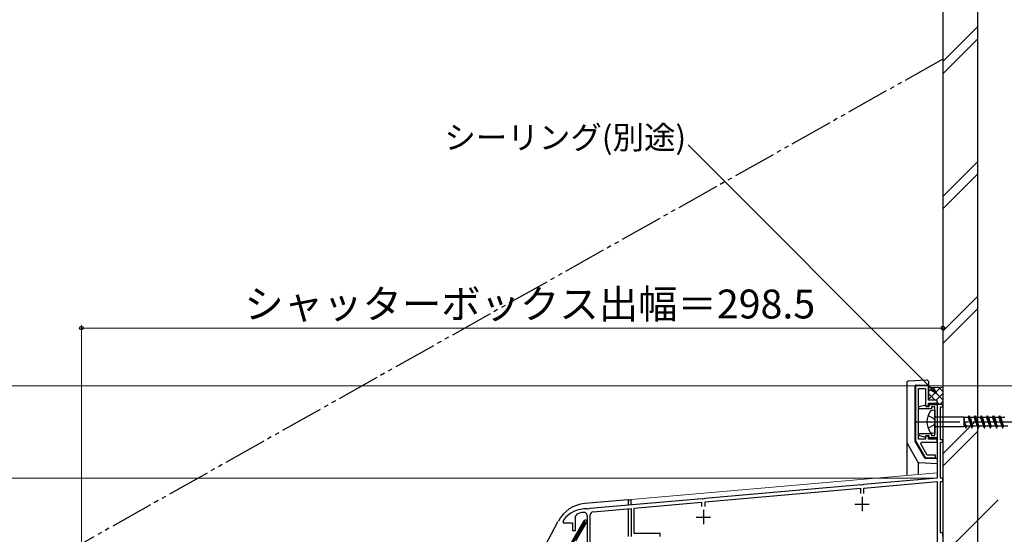
# Model space of a CAD drawing. Extents: x 0 to 1050, y 0 to 1573.
# Drawn here: x 353 to 694, y 1120 to 1298 of the extents above; entities that cross this region are included whole.
import ezdxf

# ---------------------------------------------------------------- set-up
doc = ezdxf.new("R2010")
doc.units = 0
for name, pattern in [('YCENTER_1', [13, 10, -1, 1, -1]), ('YDIVIDE_1', [15, 10, -1, 1, -1, 1, -1]), ('YHIDDEN_1', [4, 3, -1])]:
    doc.linetypes.add(name, pattern=pattern)
for name, color, linetype, lineweight in [('YKK_11', 7, 'CONTINUOUS', 30), ('YKK_12', 2, 'CONTINUOUS', 13), ('YKK_13', 4, 'CONTINUOUS', 30), ('YKK_D', 6, 'CONTINUOUS', 13), ('YSS_K', 3, 'CONTINUOUS', 13), ('YSS_KE', 3, 'CONTINUOUS', 30)]:
    doc.layers.add(name, color=color, linetype=linetype, lineweight=lineweight)
doc.styles.add('text-b', font='txt', dxfattribs={"bigfont": 'extfont2.shx'})

msp = doc.modelspace()

# ---------------------------------------------------------------- linework, layer by layer
at = {"layer": 'YKK_11', "linetype": 'ByBlock', "lineweight": -2, "ltscale": 0.5}
for p, q in [((663.2, 1171.65), (663.2, 1152.71)), ((667.7, 1171.65), (663.2, 1171.65)), ((664.2, 1153.15), (664.2, 1170.65)), ((664.2, 1170.65), (666.7, 1170.65)), ((666.7, 1170.65), (666.7, 1164.65)), ((667.7, 1166.65), (667.7, 1171.65)), ((666.7, 1164.65), (667.7, 1164.65)), ((670.7, 1166.65), (667.7, 1166.65)), ((667.7, 1164.65), (667.7, 1165.65)), ((667.7, 1165.65), (670.7, 1165.65)), ((670.7, 1165.65), (670.7, 1166.65)), ((672.7, 1165.15), (670.7, 1165.15)), ((670.7, 1165.15), (670.7, 1139.65)), ((671.9, 1152.95), (671.9, 1164.35)), ((671.9, 1164.35), (672.7, 1164.35)), ((672.7, 1164.35), (672.7, 1165.15)), ((667.7, 1154.15), (666.7, 1154.15)), ((666.7, 1154.15), (666.7, 1153.15)), ((667.7, 1153.15), (667.7, 1154.15)), ((663.2, 1152.71), (666.7, 1146.65)), ((666.7, 1153.15), (664.2, 1153.15)), ((665.01, 1151.58), (665.34, 1152.15)), ((667.28, 1147.65), (665.01, 1151.58)), ((665.34, 1152.15), (670.7, 1152.15)), ((670.7, 1153.15), (667.7, 1153.15)), ((670.7, 1152.15), (670.7, 1153.15)), ((672.7, 1152.95), (671.9, 1152.95)), ((671.9, 1139.65), (671.9, 1152.15)), ((671.9, 1152.15), (672.7, 1152.15)), ((672.7, 1152.15), (672.7, 1152.95)), ((666.7, 1146.65), (670.2, 1146.65)), ((670.2, 1147.65), (667.28, 1147.65)), ((670.2, 1146.65), (670.2, 1147.65)), ((670.7, 1139.65), (645.16, 1137.41)), ((672.7, 1139.65), (671.9, 1139.65)), ((672.7, 1138.45), (672.7, 1139.65)), ((644.24, 1137.33), (590.16, 1132.6)), ((644.44, 1137.23), (644.24, 1137.33)), ((644.99, 1137.28), (644.44, 1137.23)), ((645.16, 1137.41), (644.99, 1137.28)), ((645.3, 1136.22), (670.7, 1138.44)), ((645.3, 1134.35), (645.3, 1136.22)), ((670.7, 1138.44), (670.7, 1094.45)), ((671.9, 1120.65), (671.9, 1138.45)), ((671.9, 1138.45), (672.7, 1138.45)), ((590.3, 1131.41), (644.1, 1136.12)), ((644.1, 1136.12), (644.1, 1134.35)), ((589.24, 1132.52), (550.36, 1129.12)), ((565.7, 1129.26), (589.1, 1131.31)), ((589.1, 1131.31), (589.1, 1129.85)), ((589.44, 1132.42), (589.24, 1132.52)), ((589.99, 1132.47), (589.44, 1132.42)), ((590.16, 1132.6), (589.99, 1132.47)), ((590.3, 1129.85), (590.3, 1131.41)), ((545.4, 1126.33), (546.04, 1127.26)), ((545.4, 1121.55), (545.4, 1126.33)), ((549.4, 1126.7), (549.4, 1115.05)), ((549.64, 1128.94), (549.47, 1129.05)), ((550.19, 1128.98), (549.64, 1128.94)), ((550.36, 1129.12), (550.19, 1128.98)), ((550.5, 1114.2), (550.5, 1126.92)), ((551.51, 1128.02), (564.7, 1129.17)), ((564.7, 1129.17), (564.7, 1119.45)), ((565.7, 1120.45), (565.7, 1129.26)), ((541.2, 1125.05), (541.1, 1124.75)), ((541.1, 1124.75), (541.1, 1124.15)), ((541.1, 1124.15), (544.4, 1124.15)), ((544.4, 1124.15), (544.4, 1121.55)), ((544.4, 1121.55), (545.4, 1121.55)), ((574.7, 1120.45), (565.7, 1120.45)), ((574.7, 1119.45), (574.7, 1120.45)), ((672.7, 1120.65), (671.9, 1120.65)), ((672.7, 1119.45), (672.7, 1120.65))]:
    msp.add_line(p, q, dxfattribs=at)
at = {"layer": 'YKK_11', "ltscale": 0.5}
for p, q in [((644.7, 1133.15), (644.7, 1128.15)), ((642.2, 1130.65), (647.2, 1130.65)), ((587.2, 1126.15), (592.2, 1126.15)), ((589.7, 1128.65), (589.7, 1123.65))]:
    msp.add_line(p, q, dxfattribs=at)
at = {"layer": 'YKK_11', "linetype": 'ByBlock', "lineweight": -2, "ltscale": 0.5}
for centre, radius, start, end in [((549.2, 1119.05), 10, 88.4882, 143.1301), ((549.2, 1119.05), 8.8, 96.7123, 111.0372), ((548.3, 1126.7), 1.1, 0, 96.7122), ((551.6, 1126.92), 1.1, 95, 180)]:
    msp.add_arc(centre, radius, start, end, dxfattribs=at)
at = {"layer": 'YKK_12'}
for p, q in [((670.7, 1141.53), (670.7, 1165.15)), ((672.7, 1165.15), (670.7, 1165.15)), ((672.7, 1165.15), (672.7, 1131.89)), ((564.7, 1132.25), (670.7, 1141.53)), ((564.7, 1132.25), (564.7, 1130.38)), ((564.7, 1128.63), (564.7, 1119.45))]:
    msp.add_line(p, q, dxfattribs=at)
at = {"layer": 'YKK_13'}
for p, q in [((660.2, 1172.78), (660.2, 1140.62)), ((667.18, 1173.62), (660.68, 1173.28)), ((663, 1171.35), (663, 1152.74)), ((663.5, 1171.85), (667.7, 1171.85)), ((667.7, 1173.12), (667.7, 1166.95)), ((663.2, 1165.15), (663.2, 1154.15)), ((669.9, 1163.15), (669, 1163.07)), ((669.9, 1163.15), (669.9, 1155.15)), ((670.4, 1160.83), (679.95, 1160.83)), ((679.95, 1160.83), (680.17, 1160.65)), ((679.95, 1160.83), (679.95, 1157.48)), ((680.17, 1157.65), (680.17, 1160.65)), ((681.47, 1160.65), (680.17, 1160.65)), ((681.47, 1160.65), (681.71, 1161.25)), ((681.47, 1160.65), (682.51, 1157.65)), ((681.71, 1161.25), (681.81, 1161.25)), ((681.71, 1161.25), (682.77, 1157.05)), ((681.81, 1161.25), (682.06, 1160.65)), ((682.06, 1160.65), (682.09, 1160.65)), ((683.59, 1160.65), (682.06, 1160.65)), ((683.59, 1160.65), (683.83, 1161.25)), ((683.59, 1160.65), (683.62, 1160.65)), ((683.59, 1160.65), (684.63, 1157.65)), ((683.83, 1161.25), (683.93, 1161.25)), ((683.83, 1161.25), (684.89, 1157.05)), ((683.93, 1161.25), (684.18, 1160.65)), ((684.18, 1160.65), (684.21, 1160.65)), ((685.71, 1160.65), (684.18, 1160.65)), ((685.71, 1160.65), (685.95, 1161.25)), ((685.71, 1160.65), (685.74, 1160.65)), ((685.71, 1160.65), (686.75, 1157.65)), ((685.95, 1161.25), (686.05, 1161.25)), ((685.95, 1161.25), (687.01, 1157.05)), ((686.05, 1161.25), (686.3, 1160.65)), ((687.83, 1160.65), (686.3, 1160.65)), ((686.3, 1160.65), (686.33, 1160.65)), ((687.83, 1160.65), (688.07, 1161.25)), ((687.83, 1160.65), (688.87, 1157.65)), ((688.07, 1161.25), (688.17, 1161.25)), ((688.07, 1161.25), (689.13, 1157.05)), ((688.17, 1161.25), (688.42, 1160.65)), ((689.95, 1160.65), (688.42, 1160.65)), ((688.42, 1160.65), (688.45, 1160.65)), ((689.95, 1160.65), (690.19, 1161.25)), ((689.95, 1160.65), (690.99, 1157.65)), ((690.19, 1161.25), (690.29, 1161.25)), ((690.19, 1161.25), (691.25, 1157.05)), ((690.29, 1161.25), (690.54, 1160.65)), ((690.54, 1160.65), (690.57, 1160.65)), ((692.07, 1160.65), (690.54, 1160.65)), ((692.07, 1160.65), (692.31, 1161.25)), ((692.07, 1160.65), (693.11, 1157.65)), ((692.31, 1161.25), (692.41, 1161.25)), ((692.31, 1161.25), (693.37, 1157.05)), ((692.41, 1161.25), (692.66, 1160.65)), ((692.66, 1160.65), (692.69, 1160.65)), ((694.19, 1160.65), (692.66, 1160.65)), ((670.4, 1157.48), (679.95, 1157.48)), ((679.95, 1157.48), (680.17, 1157.65)), ((680.17, 1159.15), (680.41, 1157.65)), ((680.17, 1159.15), (680.65, 1157.05)), ((680.41, 1157.65), (680.17, 1157.65)), ((680.41, 1157.65), (680.65, 1157.05)), ((680.65, 1157.05), (680.75, 1157.05)), ((680.75, 1157.05), (681, 1157.65)), ((682.53, 1157.65), (681, 1157.65)), ((682.5, 1157.66), (682.53, 1157.65)), ((682.53, 1157.65), (682.77, 1157.05)), ((682.77, 1157.05), (682.87, 1157.05)), ((682.87, 1157.05), (683.12, 1157.65)), ((684.65, 1157.65), (683.12, 1157.65)), ((684.59, 1157.67), (684.62, 1157.66)), ((684.62, 1157.66), (684.65, 1157.65)), ((684.65, 1157.65), (684.89, 1157.05)), ((684.89, 1157.05), (684.99, 1157.05)), ((684.99, 1157.05), (685.24, 1157.65)), ((686.77, 1157.65), (685.24, 1157.65)), ((686.71, 1157.67), (686.74, 1157.66)), ((686.74, 1157.66), (686.77, 1157.65)), ((686.77, 1157.65), (687.01, 1157.05)), ((687.01, 1157.05), (687.11, 1157.05)), ((687.11, 1157.05), (687.36, 1157.65)), ((688.89, 1157.65), (687.36, 1157.65)), ((688.83, 1157.67), (688.86, 1157.66)), ((688.86, 1157.66), (688.89, 1157.65)), ((688.89, 1157.65), (689.13, 1157.05)), ((689.13, 1157.05), (689.23, 1157.05)), ((689.23, 1157.05), (689.48, 1157.65)), ((691.01, 1157.65), (689.48, 1157.65)), ((690.95, 1157.67), (690.98, 1157.66)), ((690.98, 1157.66), (691.01, 1157.65)), ((691.01, 1157.65), (691.25, 1157.05)), ((691.25, 1157.05), (691.35, 1157.05)), ((691.35, 1157.05), (691.6, 1157.65)), ((693.13, 1157.65), (691.6, 1157.65)), ((693.02, 1159.9), (693.05, 1159.79)), ((693.07, 1157.67), (693.1, 1157.66)), ((693.1, 1157.66), (693.13, 1157.65)), ((693.13, 1157.65), (693.37, 1157.05)), ((693.37, 1157.05), (693.47, 1157.05)), ((693.47, 1157.05), (693.72, 1157.65)), ((695.25, 1157.65), (693.72, 1157.65)), ((663.2, 1154.15), (663, 1154.15)), ((669.9, 1155.15), (669, 1155.23)), ((660.27, 1151.73), (664.02, 1145.23)), ((666.41, 1146.7), (663.07, 1152.49)), ((670.7, 1146.45), (666.84, 1146.45)), ((664.16, 1145.07), (664.16, 1140.97)), ((670.7, 1144.65), (664.43, 1144.98)), ((563.7, 1132.15), (548.61, 1130.83)), ((563.7, 1132.15), (563.7, 1130.29)), ((563.7, 1132.15), (564.7, 1132.15)), ((564.7, 1130.38), (564.7, 1132.15)), ((563.7, 1129.08), (563.7, 1119.45)), ((533.7, 1113.96), (539.45, 1124.77)), ((543.7, 1116.65), (548.45, 1124.88)), ((544.14, 1116.4), (548.89, 1124.63)), ((545.57, 1117.88), (549.32, 1124.38))]:
    msp.add_line(p, q, dxfattribs=at)
at = {"layer": 'YKK_13', "linetype": 'ByBlock', "lineweight": -2, "ltscale": 0.5}
for p, q in [((664.4, 1164.42), (666.32, 1164.94)), ((664.4, 1163.65), (664.4, 1164.42)), ((668.75, 1163.65), (664.4, 1163.65)), ((666.32, 1164.94), (666.7, 1164.7)), ((666.7, 1164.7), (666.99, 1164.45)), ((666.99, 1164.45), (667.95, 1164.45)), ((667.95, 1164.45), (667.95, 1165.15)), ((667.95, 1165.15), (670.7, 1165.15)), ((669.9, 1164.35), (668.75, 1164.35)), ((668.75, 1164.35), (668.75, 1163.65)), ((669.9, 1154.45), (669.9, 1164.35)), ((670.7, 1165.15), (670.7, 1153.65)), ((664.4, 1154.38), (664.4, 1155.15)), ((664.4, 1155.15), (668.75, 1155.15)), ((666.32, 1153.86), (664.4, 1154.38)), ((666.7, 1154.1), (666.32, 1153.86)), ((666.99, 1154.35), (666.7, 1154.1)), ((667.95, 1154.35), (666.99, 1154.35)), ((667.95, 1153.65), (667.95, 1154.35)), ((670.7, 1153.65), (667.95, 1153.65)), ((668.75, 1155.15), (668.75, 1154.45)), ((668.75, 1154.45), (669.9, 1154.45))]:
    msp.add_line(p, q, dxfattribs=at)
at = {"layer": 'YKK_13', "linetype": 'YHIDDEN_1', "ltscale": 1.5}
for p, q in [((667.59, 1161.4), (669.53, 1160.28)), ((669.53, 1160.28), (670.03, 1159.15)), ((669.53, 1158.03), (667.59, 1156.9)), ((670.03, 1159.15), (669.53, 1158.03))]:
    msp.add_line(p, q, dxfattribs=at)
at = {"layer": 'YKK_13', "linetype": 'YCENTER_1', "ltscale": 1.5}
msp.add_line((663.54, 1159.15), (747.61, 1159.15), dxfattribs=at)
at = {"layer": 'YKK_13'}
for centre, radius, start, end in [((660.7, 1172.78), 0.5, 92.9966, 179.9966), ((663.5, 1171.35), 0.5, 89.9966, 179.9966), ((667.2, 1173.12), 0.5, 359.9966, 92.9966), ((673.15, 1159.15), 6, 143.7246, 216.2754), ((669.17, 1161.92), 1.16, 98.5284, 137.8411), ((670.4, 1161.33), 0.5, 180, 270), ((670.4, 1156.98), 0.5, 90, 180), ((669.17, 1156.38), 1.16, 222.1589, 261.4716), ((660.7, 1151.98), 0.5, 179.9966, 209.9966), ((663.5, 1152.74), 0.5, 179.9966, 209.9966), ((666.84, 1146.95), 0.5, 209.9966, 269.9966), ((664.46, 1145.48), 0.5, 209.9966, 266.9966), ((549.61, 1119.37), 11.5, 95, 152), ((548.89, 1124.63), 0.5, 330, 150)]:
    msp.add_arc(centre, radius, start, end, dxfattribs=at)
for points in [[(682.08, 1160.65), (682.24, 1160.45), (682.42, 1159.9), (682.56, 1159.28), (682.74, 1158.52), (682.92, 1157.92), (683.01, 1157.74), (683.12, 1157.65)], [(684.2, 1160.65), (684.36, 1160.45), (684.54, 1159.9), (684.68, 1159.28), (684.86, 1158.52), (685.04, 1157.92), (685.13, 1157.74), (685.24, 1157.65)], [(686.32, 1160.65), (686.48, 1160.45), (686.66, 1159.9), (686.8, 1159.28), (686.98, 1158.52), (687.16, 1157.92), (687.25, 1157.74), (687.36, 1157.65)], [(688.44, 1160.65), (688.6, 1160.45), (688.78, 1159.9), (688.92, 1159.28), (689.1, 1158.52), (689.28, 1157.92), (689.37, 1157.74), (689.48, 1157.65)], [(690.56, 1160.65), (690.72, 1160.45), (690.9, 1159.9), (691.04, 1159.28), (691.22, 1158.52), (691.4, 1157.92), (691.49, 1157.74), (691.6, 1157.65)], [(692.68, 1160.65), (692.84, 1160.45), (693.02, 1159.9), (693.16, 1159.28), (693.34, 1158.52), (693.52, 1157.92), (693.61, 1157.74), (693.72, 1157.65)], [(680.17, 1159.15), (680.27, 1158.89), (680.45, 1158.4), (680.63, 1158), (680.82, 1157.74), (680.91, 1157.67), (681, 1157.65)]]:
    msp.add_spline(points, degree=3, dxfattribs=at)
at = {"layer": 'YKK_D'}
for p, q in [((668.8, 1170.71), (584.43, 1255.06)), ((374.2, 1026.15), (374.2, 1192.65)), ((672.7, 1191.65), (374.2, 1191.65)), ((672.7, 1169.15), (672.7, 1192.65)), ((662.7, 1171.65), (333.2, 1171.65)), ((668.2, 1171.65), (907.19, 1171.65)), ((668.2, 1171.65), (887.19, 1171.65)), ((669.7, 1139.65), (333.2, 1139.65)), ((669.7, 1139.65), (333.2, 1139.65)), ((672.01, 1112.29), (691.85, 1132.13))]:
    msp.add_line(p, q, dxfattribs=at)
at = {"layer": 'YKK_D', "linetype": 'ByBlock', "lineweight": -2}
for p, q in [((670.61, 1168.9), (668.8, 1170.71)), ((669.29, 1171.19), (670.61, 1168.9)), ((670.61, 1168.9), (668.32, 1170.22))]:
    msp.add_line(p, q, dxfattribs=at)
for centre in [(374.2, 1191.65), (672.7, 1191.65)]:
    msp.add_circle(centre, 0.637, dxfattribs=at)
at = {"layer": 'YSS_K'}
for p, q in [((672.7, 1283.98), (684.7, 1295.98)), ((672.7, 1279.74), (684.7, 1291.74)), ((672.83, 1237.29), (684.83, 1249.29)), ((672.83, 1233.05), (684.83, 1245.05)), ((672.83, 1190.63), (684.83, 1202.63)), ((672.83, 1186.38), (684.83, 1198.38)), ((667.7, 1171.15), (667.85, 1171)), ((667.7, 1169.63), (669.07, 1171)), ((667.73, 1166.83), (671.9, 1171)), ((667.85, 1171), (672.55, 1171)), ((668.51, 1171), (672.7, 1166.81)), ((671.34, 1171), (672.7, 1169.63)), ((672.7, 1171.15), (672.55, 1171)), ((667.7, 1168.98), (670.03, 1166.65)), ((670.37, 1166.65), (672.7, 1168.98)), ((670.7, 1165.98), (671.53, 1165.15)), ((671.7, 1165.15), (672.7, 1166.15)), ((672.83, 1148.2), (684.83, 1160.2)), ((672.83, 1143.96), (684.83, 1155.96))]:
    msp.add_line(p, q, dxfattribs=at)
at = {"layer": 'YSS_KE'}
for p, q in [((672.7, 1321.67), (672.7, 917.15)), ((684.7, 1321.67), (684.7, 917.15))]:
    msp.add_line(p, q, dxfattribs=at)
at = {"layer": 'YSS_KE', "linetype": 'YDIVIDE_1', "ltscale": 1.5}
msp.add_line((672.7, 1284.78), (294.2, 1071.94), dxfattribs=at)

# ---------------------------------------------------------------- texts
at = {"layer": 'YKK_D', "style": 'text-b'}
for s, height, p in [('シーリング(別途)', 8, (499.96, 1253.66)), ('シャッターボックス出幅＝298.5', 10, (430.67, 1194.96))]:
    msp.add_text(s, height=height, dxfattribs=at).set_placement(p)

doc.saveas('drawing.dxf')
